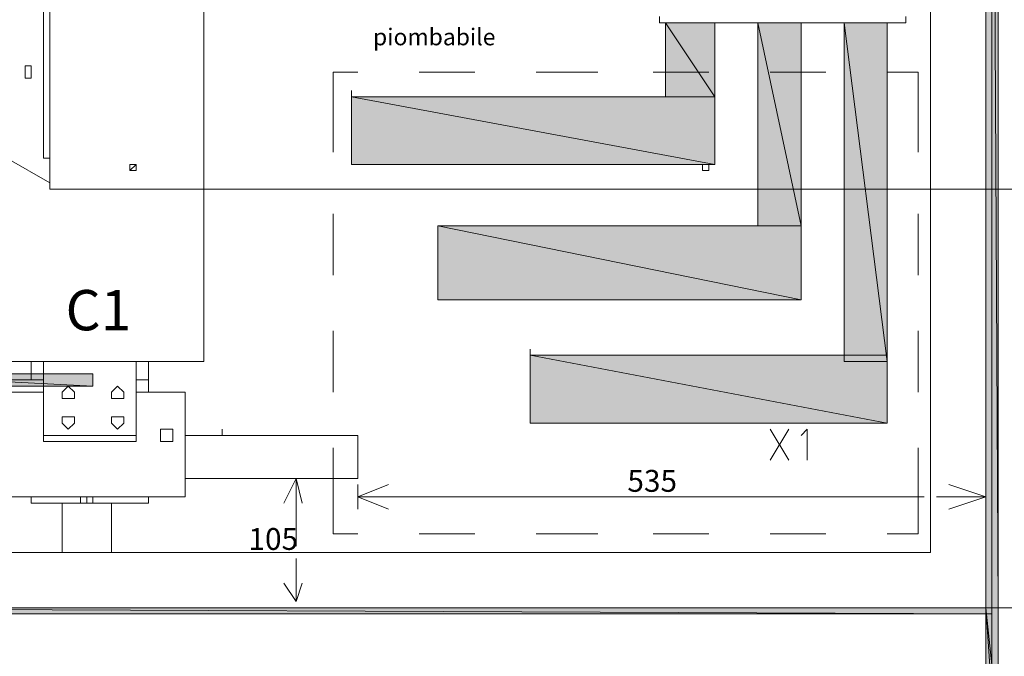
# Model space of a CAD drawing. Units: millimetres. Extents: x 279 to 21479, y 215 to 6155.
# Drawn here: x 2352 to 2503, y 1863 to 1961 of the extents above; entities that cross this region are included whole.
import ezdxf

# ---------------------------------------------------------------- set-up
doc = ezdxf.new("R2010")
doc.units = ezdxf.units.MM
doc.layers.add('H', color=7, linetype='Continuous', lineweight=100)
doc.layers.add('P', color=250, linetype='Continuous', lineweight=100)
doc.styles.add('Roman', font='txt')

msp = doc.modelspace()

# ---------------------------------------------------------------- hatches: boundary and pattern name
at = {"layer": 'H', "linetype": 'Continuous', "lineweight": 15}
for points in [[(2501.135, 2109.789), (2500.19, 2229.804), (2502.08, 1870.704)], [(2500.19, 1989.774), (2500.19, 2229.804), (2502.08, 1870.704)], [(2501.135, 2109.789), (2502.08, 1870.704), (2502.08, 2229.804)], [(2500.19, 1989.774), (2502.08, 1870.704), (2500.19, 1870.704)], [(2350.88, 1905.669), (2326.31, 1906.614), (2363.165, 1904.724)], [(2350.88, 1905.669), (2363.165, 1906.614), (2326.31, 1906.614)], [(2338.595, 1904.724), (2326.31, 1906.614), (2363.165, 1904.724)], [(2350.88, 1905.669), (2363.165, 1904.724), (2363.165, 1906.614)], [(2338.595, 1904.724), (2363.165, 1904.724), (2326.31, 1904.724)], [(2429.315, 1870.704), (2284.73, 1870.704), (2501.135, 1869.759)], [(2429.315, 1870.704), (2501.135, 1870.704), (2284.73, 1870.704)], [(2357.495, 1869.759), (2284.73, 1869.759), (2284.73, 1870.704)], [(2357.495, 1869.759), (2284.73, 1870.704), (2501.135, 1869.759)], [(2429.315, 1870.704), (2501.135, 1869.759), (2501.135, 1870.704)], [(2501.135, 1864.089), (2500.19, 1870.704), (2502.08, 1852.749)], [(2501.135, 1864.089), (2502.08, 1870.704), (2500.19, 1870.704)], [(2500.19, 1858.419), (2500.19, 1870.704), (2502.08, 1852.749)], [(2501.135, 1864.089), (2502.08, 1852.749), (2502.08, 1870.704)], [(2357.495, 1869.759), (2501.135, 1869.759), (2284.73, 1869.759)]]:
    msp.add_hatch(color=0, dxfattribs=at).paths.add_polyline_path(points)
at = {"layer": 'P', "linetype": 'Continuous', "lineweight": 15}
for points in [[(2458.61, 1949.139), (2458.61, 1960.479), (2451.05, 1960.479)], [(2451.05, 1952.919), (2456.09, 1952.919), (2451.05, 1960.479)], [(2470.637, 1934.964), (2471.84, 1934.964), (2471.84, 1960.479), (2465.225, 1960.479)], [(2465.225, 1934.964), (2470.637, 1934.964), (2465.225, 1960.479)], [(2485.07, 1960.479), (2478.455, 1960.479), (2481.702, 1934.964), (2485.07, 1934.964)], [(2451.05, 1952.919), (2451.05, 1949.139), (2458.61, 1949.139), (2456.09, 1952.919)], [(2458.61, 1938.744), (2402.855, 1949.139), (2402.855, 1938.744)], [(2458.61, 1949.139), (2451.05, 1949.139), (2402.855, 1949.139), (2458.61, 1938.744)], [(2470.637, 1934.964), (2465.225, 1934.964), (2465.225, 1929.294), (2471.84, 1929.294)], [(2471.84, 1934.964), (2470.637, 1934.964), (2471.84, 1929.294)], [(2481.702, 1934.964), (2478.455, 1934.964), (2478.455, 1909.449), (2484.95, 1909.449)], [(2484.95, 1909.449), (2485.07, 1909.449), (2485.07, 1934.964), (2481.702, 1934.964)], [(2416.085, 1929.294), (2416.085, 1917.954), (2471.84, 1917.954)], [(2471.84, 1929.294), (2465.225, 1929.294), (2416.085, 1929.294), (2471.84, 1917.954)], [(2485.07, 1899.054), (2430.26, 1909.449), (2430.26, 1899.054)], [(2485.07, 1908.504), (2478.455, 1908.504), (2478.455, 1909.449), (2430.26, 1909.449), (2485.07, 1899.054)], [(2478.455, 1909.449), (2478.455, 1908.504), (2485.07, 1908.504), (2484.95, 1909.449)]]:
    msp.add_hatch(color=0, dxfattribs=at).paths.add_polyline_path(points)
msp.add_hatch(color=0, dxfattribs=at).paths.add_polyline_path([(2478.455, 1934.964), (2481.702, 1934.964), (2478.455, 1960.479)], flags=17)

# ---------------------------------------------------------------- linework, layer by layer
at = {"layer": 'P', "color": 0, "linetype": 'Continuous', "lineweight": 15}
for points in [[(2500.19, 2229.804), (2502.08, 1870.704), (2502.08, 2229.804), (2500.19, 2229.804), (2502.08, 1870.704), (2502.08, 2229.804), (2500.19, 2229.804), (2502.08, 1870.704), (2502.08, 2229.804), (2500.19, 2229.804), (2502.08, 1870.704), (2502.08, 2229.804), (2500.19, 2229.804)], [(2500.19, 2229.804), (2502.08, 1870.704), (2502.08, 2229.804), (2500.19, 2229.804), (2502.08, 1870.704), (2502.08, 2229.804), (2500.19, 2229.804), (2502.08, 1870.704), (2502.08, 2229.804), (2500.19, 2229.804)], [(2500.19, 1870.704), (2500.19, 2229.804), (2502.08, 1870.704), (2500.19, 1870.704), (2500.19, 2229.804), (2502.08, 1870.704), (2500.19, 1870.704), (2502.08, 1870.704), (2502.08, 2229.804)], [(2500.19, 2229.804), (2500.19, 1870.704), (2500.19, 2229.804), (2502.08, 1870.704), (2500.19, 1870.704), (2502.08, 1852.749), (2502.08, 1870.704), (2500.19, 1870.704), (2502.08, 1852.749), (2502.08, 1870.704), (2500.19, 1870.704), (2500.19, 2229.804), (2502.08, 1870.704), (2500.19, 1870.704), (2500.19, 2229.804), (2502.08, 1870.704), (2500.19, 1870.704), (2502.08, 1870.704), (2502.08, 1852.749)], [(2500.19, 1870.704), (2502.08, 1852.749), (2502.08, 1870.704), (2500.19, 1870.704), (2502.08, 1843.299), (2502.08, 1870.704), (2500.19, 1870.704), (2500.19, 2229.804), (2502.08, 1870.704), (2500.19, 1870.704), (2500.19, 2229.804), (2502.08, 1870.704), (2500.19, 1870.704)], [(2501.135, 2229.804), (2501.135, 1843.299)], [(2294.18, 1886.769), (2294.18, 1879.209), (2491.685, 1879.209), (2491.685, 2221.299), (2294.18, 2221.299), (2294.18, 2007.729)], [(2346.155, 1984.104), (2346.155, 1908.504), (2380.175, 1908.504)], [(2346.155, 1984.104), (2380.175, 1984.104), (2380.175, 1908.504)], [(2450.105, 1960.479), (2450.105, 1961.424)], [(2487.905, 1960.479), (2487.905, 1961.424)], [(2450.105, 1960.479), (2450.105, 1960.479)], [(2486.96, 1960.479), (2450.105, 1960.479)], [(2451.05, 1960.479), (2451.05, 1960.479)], [(2451.05, 1960.479), (2458.61, 1949.139), (2458.61, 1960.479), (2451.05, 1960.479), (2458.61, 1960.479), (2458.61, 1949.139), (2451.05, 1949.139), (2451.05, 1960.479), (2458.61, 1949.139), (2458.61, 1960.479), (2451.05, 1960.479), (2458.61, 1949.139), (2458.61, 1960.479), (2451.05, 1960.479), (2458.61, 1949.139), (2458.61, 1960.479), (2451.05, 1960.479), (2458.61, 1949.139), (2458.61, 1960.479), (2451.05, 1960.479), (2458.61, 1949.139), (2458.61, 1960.479), (2451.05, 1960.479)], [(2451.05, 1960.479), (2451.05, 1960.479)], [(2451.05, 1960.479), (2458.61, 1949.139), (2458.61, 1960.479), (2451.05, 1960.479)], [(2451.05, 1949.139), (2451.05, 1960.479), (2458.61, 1949.139), (2451.05, 1949.139), (2451.05, 1960.479), (2458.61, 1949.139), (2451.05, 1949.139)], [(2451.05, 1949.139), (2451.05, 1960.479), (2458.61, 1949.139), (2451.05, 1949.139), (2451.05, 1960.479), (2458.61, 1949.139), (2451.05, 1949.139), (2451.05, 1960.479), (2458.61, 1949.139), (2451.05, 1949.139), (2451.05, 1960.479), (2458.61, 1949.139), (2451.05, 1949.139), (2451.05, 1960.479), (2458.61, 1949.139), (2451.05, 1949.139)], [(2465.225, 1960.479), (2471.84, 1929.294), (2471.84, 1960.479), (2465.225, 1960.479), (2471.84, 1929.294), (2471.84, 1960.479), (2465.225, 1960.479), (2471.84, 1929.294), (2471.84, 1960.479), (2465.225, 1960.479)], [(2465.225, 1960.479), (2465.225, 1960.479)], [(2465.225, 1960.479), (2471.84, 1929.294), (2471.84, 1960.479), (2465.225, 1960.479), (2471.84, 1960.479), (2471.84, 1929.294), (2465.225, 1929.294), (2465.225, 1960.479), (2471.84, 1929.294), (2471.84, 1960.479), (2465.225, 1960.479), (2471.84, 1929.294), (2471.84, 1960.479), (2465.225, 1960.479), (2471.84, 1929.294), (2471.84, 1960.479), (2465.225, 1960.479), (2465.225, 1929.294)], [(2465.225, 1960.479), (2471.84, 1929.294), (2465.225, 1929.294)], [(2465.225, 1929.294), (2465.225, 1960.479), (2471.84, 1929.294), (2465.225, 1929.294), (2465.225, 1960.479), (2471.84, 1929.294), (2465.225, 1929.294), (2465.225, 1960.479), (2471.84, 1929.294), (2465.225, 1929.294), (2465.225, 1960.479), (2471.84, 1929.294), (2465.225, 1929.294), (2465.225, 1960.479), (2471.84, 1929.294), (2465.225, 1929.294), (2465.225, 1960.479), (2471.84, 1929.294), (2465.225, 1929.294)], [(2478.455, 1960.479), (2478.455, 1960.479)], [(2478.455, 1908.504), (2478.455, 1960.479), (2485.07, 1960.479), (2485.07, 1908.504), (2478.455, 1908.504)], [(2478.455, 1960.479), (2485.07, 1908.504), (2485.07, 1960.479), (2478.455, 1960.479), (2485.07, 1908.504), (2485.07, 1960.479), (2478.455, 1960.479), (2485.07, 1908.504), (2485.07, 1960.479), (2478.455, 1960.479), (2485.07, 1908.504), (2485.07, 1960.479), (2478.455, 1960.479), (2485.07, 1908.504), (2485.07, 1960.479), (2478.455, 1960.479)], [(2478.455, 1960.479), (2478.455, 1960.479)], [(2478.455, 1960.479), (2485.07, 1908.504), (2485.07, 1960.479), (2478.455, 1960.479), (2485.07, 1908.504), (2485.07, 1960.479), (2478.455, 1960.479)], [(2478.455, 1908.504), (2478.455, 1960.479), (2485.07, 1908.504), (2478.455, 1908.504), (2478.455, 1960.479), (2485.07, 1908.504), (2478.455, 1908.504), (2478.455, 1960.479), (2485.07, 1908.504), (2478.455, 1908.504), (2478.455, 1960.479), (2485.07, 1908.504), (2478.455, 1908.504)], [(2478.455, 1908.504), (2478.455, 1960.479), (2485.07, 1908.504), (2478.455, 1908.504), (2478.455, 1960.479), (2485.07, 1908.504), (2478.455, 1908.504), (2478.455, 1960.479), (2485.07, 1908.504), (2478.455, 1908.504)], [(2486.96, 1960.479), (2486.96, 1960.479), (2487.905, 1960.479)], [(2400.02, 1940.634), (2400.02, 1952.919)], [(2413.25, 1952.919), (2421.755, 1952.919)], [(2431.205, 1952.919), (2440.655, 1952.919)], [(2449.16, 1952.919), (2457.665, 1952.919)], [(2467.115, 1952.919), (2475.62, 1952.919)], [(2485.07, 1952.919), (2489.795, 1952.919)], [(2489.795, 1952.919), (2489.795, 1940.634)], [(2402.855, 1949.139), (2402.855, 1950.084)], [(2402.855, 1949.139), (2402.855, 1950.084)], [(2402.855, 1949.139), (2458.61, 1938.744), (2458.61, 1949.139), (2402.855, 1949.139), (2458.61, 1938.744), (2458.61, 1949.139), (2402.855, 1949.139)], [(2402.855, 1949.139), (2458.61, 1938.744), (2458.61, 1949.139), (2402.855, 1949.139), (2402.855, 1938.744), (2458.61, 1938.744), (2458.61, 1949.139), (2402.855, 1949.139), (2458.61, 1938.744), (2458.61, 1949.139), (2402.855, 1949.139), (2458.61, 1938.744), (2458.61, 1949.139), (2402.855, 1949.139), (2458.61, 1938.744), (2458.61, 1949.139), (2402.855, 1949.139)], [(2402.855, 1938.744), (2402.855, 1949.139), (2458.61, 1938.744), (2402.855, 1938.744), (2402.855, 1949.139), (2458.61, 1938.744), (2402.855, 1938.744)], [(2402.855, 1938.744), (2402.855, 1949.139), (2458.61, 1938.744), (2402.855, 1938.744), (2402.855, 1949.139), (2458.61, 1938.744), (2402.855, 1938.744), (2402.855, 1949.139), (2458.61, 1938.744), (2402.855, 1938.744), (2402.855, 1949.139), (2458.61, 1938.744), (2402.855, 1938.744)], [(2451.05, 1949.139), (2451.05, 1949.139)], [(2402.855, 1938.744), (2402.855, 1938.744)], [(2400.02, 1921.734), (2400.02, 1931.184)], [(2489.795, 1931.184), (2489.795, 1921.734)], [(2416.085, 1929.294), (2416.085, 1929.294)], [(2416.085, 1929.294), (2471.84, 1917.954), (2471.84, 1929.294), (2416.085, 1929.294), (2471.84, 1917.954), (2471.84, 1929.294), (2416.085, 1929.294), (2471.84, 1917.954), (2471.84, 1929.294), (2416.085, 1929.294)], [(2416.085, 1929.294), (2416.085, 1929.294)], [(2416.085, 1929.294), (2471.84, 1917.954), (2471.84, 1929.294), (2416.085, 1929.294), (2471.84, 1917.954), (2471.84, 1929.294), (2416.085, 1929.294), (2416.085, 1917.954), (2471.84, 1917.954), (2471.84, 1929.294), (2416.085, 1929.294), (2471.84, 1917.954), (2471.84, 1929.294), (2416.085, 1929.294), (2416.085, 1917.954)], [(2416.085, 1929.294), (2471.84, 1917.954), (2416.085, 1917.954)], [(2416.085, 1917.954), (2416.085, 1929.294), (2471.84, 1917.954), (2416.085, 1917.954), (2416.085, 1929.294), (2471.84, 1917.954), (2416.085, 1917.954), (2416.085, 1929.294), (2471.84, 1917.954), (2416.085, 1917.954), (2416.085, 1929.294), (2471.84, 1917.954), (2416.085, 1917.954), (2416.085, 1929.294), (2471.84, 1917.954), (2416.085, 1917.954)], [(2416.085, 1917.954), (2416.085, 1917.954)], [(2400.02, 1903.779), (2400.02, 1913.229)], [(2489.795, 1913.229), (2489.795, 1903.779)], [(2430.26, 1909.449), (2430.26, 1910.394)], [(2430.26, 1909.449), (2430.26, 1910.394)], [(2353.715, 1905.669), (2353.715, 1908.504)], [(2355.605, 1908.504), (2355.605, 1896.219)], [(2369.78, 1896.219), (2369.78, 1908.504)], [(2371.67, 1908.504), (2371.67, 1905.669), (2369.78, 1905.669)], [(2430.26, 1909.449), (2485.07, 1899.054), (2485.07, 1909.449), (2430.26, 1909.449), (2485.07, 1899.054), (2485.07, 1909.449), (2430.26, 1909.449), (2485.07, 1899.054), (2485.07, 1909.449), (2430.26, 1909.449)], [(2430.26, 1909.449), (2485.07, 1899.054), (2485.07, 1909.449), (2430.26, 1909.449), (2430.26, 1899.054), (2485.07, 1899.054), (2485.07, 1909.449), (2430.26, 1909.449), (2485.07, 1899.054), (2485.07, 1909.449), (2430.26, 1909.449), (2485.07, 1899.054), (2485.07, 1909.449), (2430.26, 1909.449)], [(2430.26, 1899.054), (2430.26, 1909.449), (2485.07, 1899.054), (2430.26, 1899.054), (2430.26, 1909.449), (2485.07, 1899.054), (2430.26, 1899.054)], [(2430.26, 1899.054), (2430.26, 1909.449), (2485.07, 1899.054), (2430.26, 1899.054), (2430.26, 1909.449), (2485.07, 1899.054), (2430.26, 1899.054), (2430.26, 1909.449), (2485.07, 1899.054), (2430.26, 1899.054), (2430.26, 1909.449), (2485.07, 1899.054), (2430.26, 1899.054)], [(2478.455, 1908.504), (2478.455, 1909.449)], [(2227.085, 1906.614), (2227.085, 1904.724), (2363.165, 1904.724), (2363.165, 1906.614), (2227.085, 1906.614)], [(2326.31, 1906.614), (2363.165, 1904.724), (2363.165, 1906.614), (2326.31, 1906.614)], [(2326.31, 1906.614), (2363.165, 1904.724), (2363.165, 1906.614), (2326.31, 1906.614), (2363.165, 1904.724), (2363.165, 1906.614), (2326.31, 1906.614), (2363.165, 1904.724), (2363.165, 1906.614), (2326.31, 1906.614)], [(2326.31, 1904.724), (2326.31, 1906.614), (2363.165, 1904.724), (2326.31, 1904.724), (2326.31, 1906.614), (2363.165, 1904.724), (2326.31, 1904.724)], [(2326.31, 1904.724), (2326.31, 1906.614), (2363.165, 1904.724), (2326.31, 1904.724), (2326.31, 1906.614), (2363.165, 1904.724), (2326.31, 1904.724)], [(2333.87, 1905.669), (2355.605, 1905.669), (2353.715, 1905.669)], [(2371.67, 1903.779), (2371.67, 1905.669)], [(2360.33, 1903.779), (2360.33, 1903.779), (2359.385, 1904.724), (2358.44, 1903.779), (2358.44, 1903.779), (2358.44, 1902.834), (2360.33, 1902.834), (2360.33, 1903.779)], [(2367.89, 1903.779), (2367.89, 1903.779), (2366.945, 1904.724), (2366, 1903.779), (2366, 1903.779), (2366, 1902.834), (2367.89, 1902.834), (2367.89, 1903.779)], [(2355.605, 1903.779), (2333.87, 1903.779)], [(2377.34, 1903.779), (2369.78, 1903.779)], [(2377.34, 1897.164), (2377.34, 1887.714), (2377.34, 1903.779)], [(2369.78, 1897.164), (2369.78, 1900.944)], [(2360.33, 1899.054), (2360.33, 1899.999), (2359.385, 1899.999), (2358.44, 1899.999), (2358.44, 1899.054), (2358.44, 1899.054), (2359.385, 1898.109), (2360.33, 1899.054), (2360.33, 1899.054)], [(2367.89, 1899.054), (2367.89, 1899.999), (2366.945, 1899.999), (2366, 1899.999), (2366, 1899.054), (2366, 1899.054), (2366.945, 1898.109), (2367.89, 1899.054), (2367.89, 1899.054)], [(2375.45, 1897.164), (2375.45, 1898.109), (2374.505, 1898.109), (2373.56, 1898.109), (2373.56, 1897.164), (2373.56, 1896.219), (2374.505, 1896.219), (2375.45, 1896.219), (2375.45, 1897.164)], [(2383.01, 1897.164), (2383.01, 1898.109)], [(2430.26, 1899.054), (2430.26, 1899.054)], [(2467.115, 1893.384), (2469.95, 1898.109)], [(2467.115, 1898.109), (2469.95, 1893.384)], [(2471.84, 1897.164), (2471.84, 1897.164), (2472.785, 1898.109), (2472.785, 1893.384)], [(2355.605, 1897.164), (2369.78, 1897.164)], [(2377.34, 1897.164), (2403.8, 1897.164)], [(2403.8, 1897.164), (2403.8, 1890.549), (2377.34, 1890.549)], [(2355.605, 1896.219), (2369.78, 1896.219), (2355.605, 1896.219)], [(2400.02, 1882.044), (2400.02, 1895.274)], [(2489.795, 1895.274), (2489.795, 1882.044), (2485.07, 1882.044)], [(2394.35, 1890.549), (2392.46, 1886.769)], [(2394.35, 1890.549), (2395.295, 1886.769)], [(2394.35, 1880.154), (2394.35, 1890.549)], [(2403.8, 1889.604), (2403.8, 1885.824)], [(2490.74, 1887.714), (2403.8, 1887.714), (2408.525, 1889.604)], [(2494.52, 1889.604), (2500.19, 1887.714), (2494.52, 1885.824)], [(2371.67, 1887.714), (2280.005, 1887.714), (2280.005, 1886.769), (2297.96, 1886.769)], [(2290.4, 1886.769), (2290.4, 1887.714), (2362.22, 1887.714)], [(2353.715, 1886.769), (2353.715, 1887.714), (2362.22, 1887.714)], [(2369.78, 1887.714), (2353.715, 1887.714)], [(2361.275, 1887.714), (2361.275, 1886.769)], [(2362.22, 1887.714), (2362.22, 1886.769)], [(2363.165, 1887.714), (2363.165, 1886.769)], [(2371.67, 1886.769), (2371.67, 1887.714)], [(2371.67, 1887.714), (2377.34, 1887.714)], [(2492.63, 1887.714), (2500.19, 1887.714)], [(2353.715, 1886.769), (2371.67, 1886.769)], [(2354.66, 1886.769), (2370.725, 1886.769)], [(2358.44, 1879.209), (2358.44, 1886.769), (2366, 1886.769), (2366, 1879.209), (2358.44, 1879.209)], [(2403.8, 1882.044), (2400.02, 1882.044)], [(2421.755, 1882.044), (2413.25, 1882.044)], [(2440.655, 1882.044), (2431.205, 1882.044)], [(2457.665, 1882.044), (2449.16, 1882.044)], [(2475.62, 1882.044), (2467.115, 1882.044)], [(2394.35, 1878.264), (2394.35, 1871.649), (2392.46, 1874.484)], [(2394.35, 1871.649), (2395.295, 1874.484)], [(2284.73, 1870.704), (2501.135, 1869.759), (2501.135, 1870.704), (2284.73, 1870.704), (2501.135, 1869.759), (2501.135, 1870.704), (2284.73, 1870.704)], [(2284.73, 1870.704), (2284.73, 1869.759), (2501.135, 1869.759), (2501.135, 1870.704), (2284.73, 1870.704), (2501.135, 1869.759), (2501.135, 1870.704), (2284.73, 1870.704), (2501.135, 1869.759), (2501.135, 1870.704), (2284.73, 1870.704), (2501.135, 1869.759), (2501.135, 1870.704), (2284.73, 1870.704), (2501.135, 1869.759), (2501.135, 1870.704), (2284.73, 1870.704), (2501.135, 1869.759), (2501.135, 1870.704), (2284.73, 1870.704), (2284.73, 1869.759)], [(2284.73, 1870.704), (2501.135, 1869.759), (2284.73, 1869.759)], [(2284.73, 1869.759), (2284.73, 1870.704), (2501.135, 1869.759), (2284.73, 1869.759), (2284.73, 1870.704), (2501.135, 1869.759), (2284.73, 1869.759), (2284.73, 1870.704), (2501.135, 1869.759), (2284.73, 1869.759), (2284.73, 1870.704), (2501.135, 1869.759), (2284.73, 1869.759), (2284.73, 1870.704), (2501.135, 1869.759), (2284.73, 1869.759), (2284.73, 1870.704), (2501.135, 1869.759), (2284.73, 1869.759)], [(2500.19, 1852.749), (2500.19, 1870.704), (2502.08, 1852.749), (2502.08, 1870.704), (2500.19, 1870.704), (2502.08, 1852.749), (2502.08, 1870.704), (2500.19, 1870.704), (2502.08, 1852.749), (2502.08, 1870.704), (2500.19, 1870.704)], [(2500.19, 1870.704), (2500.19, 1870.704)], [(2500.19, 1852.749), (2500.19, 1870.704), (2502.08, 1852.749), (2500.19, 1852.749)], [(2500.19, 1852.749), (2500.19, 1870.704), (2502.08, 1852.749), (2500.19, 1852.749), (2500.19, 1870.704), (2502.08, 1852.749), (2500.19, 1852.749), (2500.19, 1870.704), (2502.08, 1852.749), (2500.19, 1852.749), (2500.19, 1870.704), (2502.08, 1852.749), (2500.19, 1852.749), (2500.19, 1870.704), (2502.08, 1852.749), (2500.19, 1852.749)], [(2500.19, 1843.299), (2500.19, 1870.704), (2502.08, 1843.299), (2500.19, 1843.299)], [(2501.135, 1870.704), (2608.865, 1870.704)]]:
    msp.add_lwpolyline(points, dxfattribs=at)
at = {"layer": 'P', "color": 6, "linetype": 'Continuous', "lineweight": 15}
for points in [[(2355.605, 1939.689), (2355.605, 2171.214)], [(2356.55, 1934.964), (2356.55, 2102.229), (2356.55, 2102.229)], [(2353.715, 1952.919), (2353.715, 1953.864), (2352.77, 1953.864), (2352.77, 1953.864), (2352.77, 1951.974), (2352.77, 1951.974), (2353.715, 1951.974), (2353.715, 1952.919)], [(2349.935, 1939.689), (2356.55, 1935.909)], [(2356.55, 1939.689), (2355.605, 1939.689)], [(2369.78, 1937.799), (2369.78, 1937.799), (2369.78, 1938.744), (2368.835, 1937.799), (2368.835, 1937.799), (2369.78, 1937.799), (2369.78, 1937.799), (2369.78, 1937.799)], [(2369.78, 1937.799), (2369.78, 1938.744), (2368.835, 1938.744), (2368.835, 1937.799), (2369.78, 1937.799), (2369.78, 1937.799)], [(2457.665, 1937.799), (2457.665, 1938.744), (2456.72, 1938.744), (2456.72, 1937.799), (2456.72, 1937.799), (2457.665, 1937.799), (2457.665, 1937.799)], [(2356.55, 1934.964), (2356.55, 1934.964)], [(2356.55, 1934.964), (2557.835, 1934.964)], [(2369.78, 1934.964), (2369.78, 1934.964), (2370.725, 1934.964), (2370.725, 1934.964)], [(2370.725, 1934.964), (2372.615, 1934.964), (2372.615, 1934.964)], [(2372.615, 1934.964), (2372.615, 1934.964)]]:
    msp.add_lwpolyline(points, dxfattribs=at)
at = {"layer": 'P', "color": 5, "linetype": 'Continuous', "lineweight": 15}
for points in [[(2400.02, 1952.919), (2403.8, 1952.919)], [(2465.225, 1929.294), (2465.225, 1929.294)], [(2403.8, 1887.714), (2408.525, 1885.824)]]:
    msp.add_lwpolyline(points, dxfattribs=at)

# ---------------------------------------------------------------- texts
at = {"linetype": 'Continuous', "lineweight": 15, "attachment_point": 1, "style": 'Roman'}
for s, insert, char_height, width in [('{\\fArial|b1|i0|c0|p34;piombabile}', (2406.151, 1959.602), 2.57926, 1118.13846), ('{\\fArial|b1|i0|c0|p34;C1}', (2358.969, 1919.475), 6.19022, 2683.53231), ('{\\fArial|b1|i0|c0|p34;535}', (2445.186, 1891.858), 3.35304, 1453.58), ('{\\fArial|b1|i0|c0|p34;105}', (2387.038, 1882.945), 3.35304, 1453.58)]:
    msp.add_mtext(s, dxfattribs=dict(at, insert=insert, char_height=char_height, width=width))

doc.saveas('drawing.dxf')
